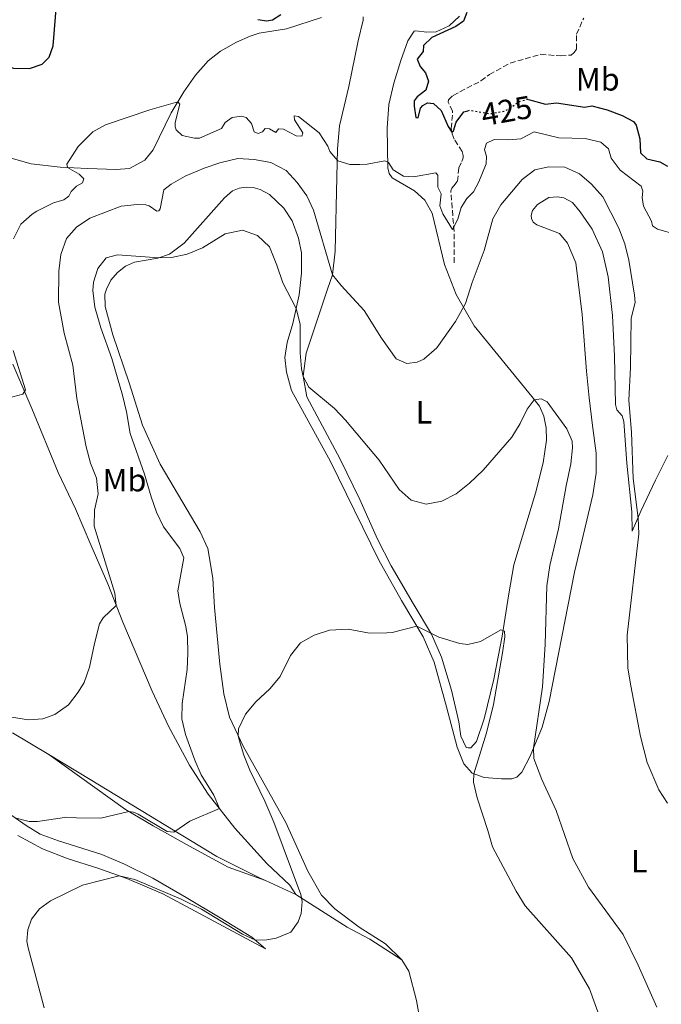
# Model space of a CAD drawing. Units: metres. Extents: x 629234 to 632723, y 4657906 to 4660281.
# Drawn here: x 631709 to 631909, y 4659747 to 4660054 of the extents above; entities that cross this region are included whole.
import ezdxf
from ezdxf.enums import TextEntityAlignment as Align

# ---------------------------------------------------------------- set-up
doc = ezdxf.new("R2010")
doc.units = ezdxf.units.M
doc.header["$MEASUREMENT"] = 0
doc.linetypes.add('DGN Style 3', pattern=[2.435890702152634, 1.739921930109024, -0.6959687720436097])
doc.linetypes.add('DGN Style 5', pattern=[1.217945351076317, 0.5219765790327072, -0.6959687720436097])
for name, color, linetype, lineweight in [('Barranco lineal', 142, 'DGN Style 3', 13), ('Cota de curva de nivel directora', 7, 'Continuous', 0), ('Curva de nivel directora', 30, 'Continuous', 30), ('Curva de nivel directora no vista', 30, 'DGN Style 5', 30), ('Curva de nivel intermedia', 30, 'Continuous', 0), ('Etiqueta de uso rústico', 92, 'Continuous', 0), ('Línea de cambio de uso (parcela vista)', 92, 'Continuous', 0)]:
    doc.layers.add(name, color=color, linetype=linetype, lineweight=lineweight)
doc.styles.add('Style-Arial', font='arial.ttf')

msp = doc.modelspace()

# ---------------------------------------------------------------- linework, layer by layer
at = {"layer": 'Barranco lineal', "color": 142, "linetype": 'DGN Style 3', "lineweight": 13}
msp.add_polyline3d([(631843.9800000006, 4659977.92, 432.1000000000058), (631843.9900000002, 4659987.699999999, 430.1900000000023), (631842.9900000002, 4660000.33, 426.9499999999971), (631843.3300000001, 4660001.17, 426.7299999999959), (631843.9400000004, 4660001.9, 426.6399999999995), (631845.04, 4660003.34, 426.6000000000058), (631845.5099999999, 4660007.5, 426.1199999999953), (631846.3899999997, 4660009.449999999, 425.9499999999971), (631846.7999999998, 4660010.630000001, 425.8600000000006), (631846.8600000005, 4660011.359999999, 425.7299999999959), (631846.5300000003, 4660012.640000001, 425.5200000000041), (631844.0700000003, 4660016.5, 425.1699999999983), (631843.3899999997, 4660018.26, 425.0399999999936), (631843.1299999999, 4660019.810000001, 424.8699999999953), (631843.5599999997, 4660025.189999999, 424.6100000000006), (631842.1500000004, 4660027.980000001, 424.1699999999983), (631842.3099999997, 4660028.710000001, 424.0899999999965), (631843.6799999997, 4660030.109999999, 423.8300000000018), (631852.3700000001, 4660034.600000001, 423.4400000000023), (631855.0199999996, 4660036.640000001, 423.2200000000012), (631861.5, 4660040.17, 423.1300000000047), (631871, 4660042.9, 422.6600000000035), (631877.2400000002, 4660042.380000001, 422.5299999999989), (631880.5, 4660042.66, 422.3999999999942), (631881.4600000001, 4660043.430000001, 422.3500000000058), (631882.1699999999, 4660044.550000001, 422.3099999999977), (631882.1600000003, 4660049.189999999, 421.8800000000047), (631884.4000000004, 4660054.199999999, 421.3600000000006)], dxfattribs=at)
at = {"layer": 'Curva de nivel directora', "color": 30, "linetype": 'Continuous', "lineweight": 30, "elevation": 425, "flags": 128}
for points in [[(631681.05, 4660008.310000001), (631685.6199999988, 4660010.859999999), (631690.7599999997, 4660011.08), (631688.3700000002, 4660014.29), (631688.0199999993, 4660014.980000001), (631687.979999999, 4660016.369999999), (631686.7799999989, 4660018.860000002), (631684.6100000007, 4660021.930000001), (631682.3199999996, 4660026.380000004), (631677.2300000001, 4660036.939999999), (631676.9599999997, 4660037.699999999), (631677.2699999983, 4660038.230000001), (631681.8500000002, 4660038.570000002), (631691.8599999994, 4660040.650000002), (631696.8300000004, 4660041.130000004), (631701.8199999994, 4660040.230000001), (631706.7199999989, 4660038.560000002), (631711.719999999, 4660038.480000001), (631715.5999999993, 4660039.800000001), (631717.7699999996, 4660042.04), (631719.0300000003, 4660045.59), (631720.1799999991, 4660059.580000003)], [(631782.8800000004, 4660053.779999999), (631785.6599999988, 4660053.360000002), (631787.3899999987, 4660053.62), (631789.9699999982, 4660055.310000001)], [(631847.9299999987, 4660055.920000001), (631846.9099999995, 4660053.27), (631844.5699999991, 4660051.62), (631837.0900000003, 4660048.11), (631834.4799999995, 4660045.660000001), (631834.3599999989, 4660043.820000002), (631832.5199999993, 4660041.410000003), (631833.4800000006, 4660039.060000001), (631835.0899999999, 4660037.140000001), (631836.0499999986, 4660034.580000001), (631835.2199999995, 4660031.7), (631832.4700000002, 4660029.690000001), (631831.6099999996, 4660028.369999999), (631831.5299999992, 4660026.7), (631832.079999999, 4660023.210000001), (631832.8500000001, 4660023.080000001), (631833.5099999995, 4660026.130000002), (631834.2299999993, 4660026.970000001), (631835.6699999988, 4660027.790000001), (631837.5499999986, 4660027.600000001), (631839.9600000002, 4660025.439999999), (631842.1299999984, 4660020.390000002), (631843.3299999987, 4660018.62), (631843.8399999985, 4660019.010000001), (631844.6799999988, 4660021.750000001), (631847.01, 4660024.970000003), (631848.2799999996, 4660025.320000002)], [(631867.1699999992, 4660028.850000001), (631872.489999999, 4660027.380000002), (631875.9099999988, 4660027.800000002), (631884.8000000003, 4660026.4), (631886.9500000004, 4660026.800000001), (631891.7400000005, 4660025.570000002), (631896.4299999998, 4660023.83), (631899.8899999999, 4660021.95), (631900.7999999997, 4660020.810000001), (631901.8799999993, 4660016.600000001), (631902.0999999982, 4660012.16), (631904.0599999985, 4660010.350000001), (631908.1600000003, 4660009.350000001), (631910.5299999993, 4660008.020000001)]]:
    msp.add_lwpolyline(points, dxfattribs=at)
at = {"layer": 'Curva de nivel directora no vista', "color": 30, "linetype": 'DGN Style 5', "lineweight": 30, "elevation": 425, "flags": 128}
msp.add_lwpolyline([(631848.2799999996, 4660025.320000002), (631848.8000000004, 4660025.470000001), (631855.1900000008, 4660024.359999999), (631859.5099999991, 4660025.130000001), (631861.3099999984, 4660026.020000001), (631864.0599999999, 4660028.050000003), (631866.7899999992, 4660028.950000001), (631867.1699999992, 4660028.850000001)], dxfattribs=at)
at = {"layer": 'Curva de nivel intermedia', "color": 30, "linetype": 'Continuous', "lineweight": 0, "flags": 128}
for points, elevation in [([(631706.7200000011, 4659985.420000001), (631708.980000001, 4659989.940000001), (631712.4600000011, 4659993.119999998), (631713.980000001, 4659994.029999998), (631719.1900000012, 4659996.619999999), (631722.4000000008, 4659997.550000001), (631723.8800000006, 4659998.710000001), (631724.6900000019, 4660000.109999998), (631726.3700000006, 4660001.82), (631728.2300000002, 4660002.849999999), (631728.6399999993, 4660004.100000001), (631727.1999999998, 4660005.57), (631723.5000000006, 4660007.609999999), (631723.3500000008, 4660008.689999999), (631726.8600000001, 4660014.179999999), (631731.390000001, 4660018.749999999), (631735.3899999995, 4660020.910000001), (631749.1700000018, 4660025.56), (631757.8799999999, 4660028.099999999), (631758.4800000011, 4660027.38), (631757.0799999997, 4660021.609999998), (631757.0599999997, 4660020.33), (631757.4200000018, 4660019.33), (631759.2700000004, 4660017.609999999), (631763.0600000012, 4660016.720000001), (631764.6500000004, 4660016.800000001), (631771.480000001, 4660019.749999999), (631772.6800000013, 4660021.669999998), (631774.8400000005, 4660023.180000001), (631777.7500000007, 4660023.59)], 430), ([(631777.7500000007, 4660023.59), (631779.1800000012, 4660023.230000001), (631780.8200000018, 4660021.34), (631781.6500000011, 4660018.710000001), (631782.9000000006, 4660018.170000001), (631784.2500000006, 4660018.77), (631785.1700000014, 4660019.749999999), (631786.4900000002, 4660019.699999999), (631788.4400000017, 4660018.579999999), (631789.2300000006, 4660019.659999999), (631790.7900000007, 4660019.599999999), (631794.8000000007, 4660017.5), (631796.5599999997, 4660017.34), (631796.8300000002, 4660018.42), (631794.290000001, 4660022.48), (631794.1400000014, 4660023.759999999), (631795.5300000015, 4660023.539999999), (631801.9300000009, 4660018.4), (631804.6900000013, 4660014.239999998), (631805.2800000014, 4660012.58), (631807.7300000011, 4660009.659999999), (631811.5600000002, 4660008.590000001), (631814.6400000001, 4660008.55), (631816.9300000012, 4660008.609999998), (631822.3899999994, 4660009.67), (631823.5400000006, 4660009.23), (631824.9900000013, 4660006.890000001), (631828.2000000009, 4660004.92), (631831.3500000003, 4660004.739999999), (631838.3399999997, 4660005.96), (631838.9700000001, 4660005.269999999), (631838.9800000013, 4660001.46), (631839.9700000014, 4659999.42), (631839.5600000002, 4659995.710000001), (631840.4500000019, 4659993.190000001), (631843.4800000007, 4659988.310000001), (631845.2100000007, 4659991.509999999), (631846.2099999998, 4659995.159999999), (631848.0200000004, 4659997.96), (631850.040000001, 4659999.989999999), (631851.6799999992, 4660003.119999999), (631854.0100000006, 4660008.800000001), (631854.1600000004, 4660011.09), (631853.480000001, 4660013.26), (631854.1500000014, 4660015.17), (631856.4600000003, 4660016.310000001), (631861.0700000015, 4660016.219999999), (631864.810000001, 4660016.57), (631868.9800000018, 4660018.759999998), (631876.6799999998, 4660016.869999999), (631884.8700000017, 4660016.669999998), (631889.7700000012, 4660015.54), (631892.1800000007, 4660013.49), (631892.9400000008, 4660010.52), (631895.7200000014, 4660006.8), (631902.3600000021, 4660001.810000001), (631902.8600000005, 4660000.26), (631902.6000000013, 4659998.239999999), (631903.0800000017, 4659995.550000001), (631905.4900000013, 4659990.890000001), (631905.8800000002, 4659989.48), (631907.4500000017, 4659988.42), (631913.2899999998, 4659986.779999999)], 430), ([(631731.8700000015, 4659895.83), (631731.9500000018, 4659900.83), (631733.1100000018, 4659905.890000001), (631732.5399999997, 4659910.800000002), (631730.7300000014, 4659915.470000001), (631729.2899999997, 4659920.52), (631726.3799999995, 4659935.640000001), (631725.2199999995, 4659946.05), (631722.5100000005, 4659955.960000001), (631720.6700000009, 4659965.609999998), (631720.8200000006, 4659975.349999999), (631721.3900000006, 4659980.49), (631723.1699999998, 4659985.460000001), (631726.3200000015, 4659989.06), (631730.4600000009, 4659991.869999999), (631740.2900000013, 4659995.579999999), (631745.2600000001, 4659996.119999998), (631747.8799999997, 4659996.009999999), (631748.9900000006, 4659995.710000001), (631751.36, 4659993.999999999), (631751.9500000001, 4659994.08), (631752.4300000005, 4659994.739999999), (631753.5100000001, 4660000.680000001), (631755.8100000002, 4660002.470000001), (631760.2000000001, 4660004.88), (631766.1600000013, 4660007.41), (631771.0300000017, 4660009.06), (631776.5900000007, 4660010.449999998), (631781.66, 4660010.15), (631786.8700000002, 4660009.199999998), (631791.7100000017, 4660006.689999999), (631795.0700000012, 4660002.949999999), (631798.0599999997, 4659998.82), (631800.1800000007, 4659994.29), (631806.1399999997, 4659974.17), (631808.850000001, 4659970.8), (631815.9600000011, 4659963.08), (631821.3700000002, 4659954.460000001), (631826.0000000015, 4659947.970000001), (631829.2300000014, 4659946.509999998), (631832.5199999993, 4659946.899999999), (631834.5900000014, 4659947.82), (631838.5800000011, 4659951.390000001), (631844.4200000018, 4659959.640000001), (631847.6000000001, 4659965.21), (631849.640000001, 4659971.819999999), (631853.3500000013, 4659981.769999999), (631856.0600000003, 4659991.599999999), (631858.5500000003, 4659995.939999999), (631865.2200000001, 4660003.859999998), (631869.2099999998, 4660006.859999998), (631873.5300000005, 4660007.869999998), (631878.5500000007, 4660007.679999999), (631883.05, 4660005.640000001), (631886.8299999997, 4660002.380000001), (631890.3800000015, 4659998.470000001), (631895.3800000015, 4659988.689999999), (631897.190000002, 4659983.82), (631898.4700000006, 4659978.680000001), (631900.2099999995, 4659967.84), (631900.4500000009, 4659965.519999999), (631899.2500000007, 4659960.659999999), (631898.9900000015, 4659945.23), (631898.4800000017, 4659935.100000001), (631899.3400000001, 4659924.979999999), (631899.7699999993, 4659910.649999999), (631901.4099999998, 4659898.249999999), (631901.6, 4659893.4), (631897.980000001, 4659861.830000001), (631898.2000000002, 4659851.5), (631899.100000001, 4659846.050000001), (631902.1500000019, 4659830.199999998), (631904.1400000014, 4659822.109999999), (631907.8000000003, 4659813.619999998), (631910.5100000015, 4659809.42)], 435.0000000000001), ([(631737.380000001, 4659948.050000001), (631733.920000001, 4659957.609999998), (631732.0500000002, 4659964.05), (631731.4400000023, 4659969.31), (631731.6600000013, 4659971.84), (631732.9300000009, 4659976.149999999), (631735.5999999996, 4659979.5), (631739.0900000011, 4659980.409999999), (631752.0000000015, 4659979.48), (631755.9100000008, 4659979.52), (631760.8000000013, 4659980.57), (631765.6400000005, 4659982.58), (631772.6100000021, 4659986.939999999), (631778.0700000003, 4659988.099999999), (631782.7599999999, 4659986.399999999), (631786.4400000012, 4659982.850000001), (631788.8000000014, 4659977.140000001), (631790.5800000007, 4659971.67), (631794.7800000005, 4659963.65), (631796.0700000003, 4659958.810000001), (631796.03, 4659949.800000001), (631796.4800000016, 4659944.83), (631796.9700000011, 4659942.439999998), (631798.7400000013, 4659939.13), (631806.7099999997, 4659932.489999999), (631810.1400000007, 4659928.849999998), (631820.7000000019, 4659916.38), (631826.9300000013, 4659907.189999999), (631830.6600000019, 4659903.899999999), (631835.2999999999, 4659902.699999998), (631840.1700000004, 4659903.650000001), (631844.6600000008, 4659905.869999998), (631848.8400000005, 4659909.25), (631853.0800000008, 4659913.269999999), (631862.0400000016, 4659923.600000001), (631864.5800000008, 4659927.8), (631866.7500000012, 4659932.310000001), (631869.0100000009, 4659935.240000002), (631871.1499999999, 4659935.539999999), (631873.030000002, 4659934.519999999), (631879.1200000006, 4659926.119999999), (631880.8200000017, 4659922.33), (631880.910000001, 4659920.180000001), (631880.4300000004, 4659915.199999998), (631878.8900000004, 4659908.409999999), (631876.53, 4659895.01), (631873.9000000014, 4659883.539999999), (631872.9200000003, 4659877.169999998), (631872.4000000017, 4659858.960000001), (631871.5299999999, 4659845.710000001), (631868.7500000016, 4659826.619999997), (631868.8900000001, 4659823.33), (631871.3100000009, 4659816.869999998), (631875.8100000003, 4659807.149999999), (631881.0300000017, 4659792.23), (631885.9300000012, 4659783.3), (631896.6600000003, 4659768.519999999), (631901.4099999998, 4659758.970000001), (631907.1900000002, 4659745.859999998)], 440), ([(631704.8700000005, 4659935.75), (631709.5799999998, 4659937), (631710.4000000001, 4659938.33), (631706.54, 4659950.569999999)], 430), ([(631707.1200000012, 4659804.9), (631711.5400000003, 4659803.75), (631714.1399999997, 4659803.74), (631723.3399999996, 4659805.039999999), (631726.3400000016, 4659804.859999998), (631733.8600000007, 4659804.730000001), (631742.6200000005, 4659806.84), (631744.0399999997, 4659806.640000001), (631745.5799999997, 4659806.069999999), (631754.5899999997, 4659800.58), (631756.6500000006, 4659800.430000001), (631761.6600000019, 4659803.880000002), (631770.8700000008, 4659807.769999999), (631769.1200000006, 4659811.91), (631765.1800000002, 4659818.279999998), (631763.2000000018, 4659822.869999999), (631760.3000000007, 4659830.88), (631759.1800000009, 4659835.769999999), (631759.2300000022, 4659840.5), (631760.8500000006, 4659851.16), (631761.0700000017, 4659856.220000001), (631760.8799999995, 4659861.279999998), (631760.4000000012, 4659864.56), (631758.5599999994, 4659871.679999999), (631757.9200000003, 4659875.66), (631759.7599999999, 4659885.98), (631758.5199999993, 4659888.800000001), (631753.3899999994, 4659895.58), (631751.2999999997, 4659900.119999999), (631749.6299999999, 4659904.960000001), (631747.530000001, 4659912.050000001), (631743.0700000018, 4659924.689999999), (631741.9200000007, 4659931.430000001), (631740.6500000011, 4659936.689999999), (631737.380000001, 4659948.050000001)], 440), ([(631704.1300000006, 4659836.570000002), (631711.3500000001, 4659835.439999999), (631715.8600000008, 4659835.71), (631719.5700000012, 4659837.13), (631723.8100000012, 4659840.140000001), (631726.8700000013, 4659844.09), (631728.6900000006, 4659847.109999999), (631730.3400000003, 4659851.83), (631731.9400000006, 4659859.210000001), (631733.4699999995, 4659865.389999999), (631734.6600000008, 4659867.24), (631738.7100000011, 4659871.119999998), (631738.2200000016, 4659874.96), (631731.8700000015, 4659895.83)], 435.0000000000001), ([(631716.2600000009, 4659745.680000001), (631711.2499999995, 4659764.31), (631710.8800000009, 4659766.429999999), (631711.14, 4659769.969999999), (631712.2599999999, 4659773.310000001), (631714.740000001, 4659776.51), (631718.190000002, 4659779.04), (631728.2200000014, 4659783.930000001), (631739.660000001, 4659786.829999999), (631744.4900000012, 4659785.66), (631758.9100000004, 4659779.539999999), (631765.3099999997, 4659776.429999999), (631778.0999999995, 4659768.599999999), (631782.1200000005, 4659766.769999999), (631785.6800000012, 4659766.84), (631788.5900000012, 4659767.390000001), (631793.1100000008, 4659769.24), (631795.430000001, 4659772.449999998), (631796.3400000007, 4659775.019999999), (631796.6100000012, 4659778.800000001), (631796.2400000001, 4659781.02), (631787.8, 4659803.52), (631785.0199999996, 4659810.12), (631780.3800000015, 4659819.74), (631778.4700000006, 4659824.389999999), (631776.9999999997, 4659829.17), (631776.6800000002, 4659830.46), (631776.860000001, 4659832.579999999), (631779.0000000001, 4659837.21), (631782.2099999998, 4659841.05), (631786.610000001, 4659845.09), (631789.7500000015, 4659848.980000001), (631793.0199999993, 4659855.480000001), (631796.1300000006, 4659859.390000001), (631800.44, 4659861.830000001), (631805.2000000009, 4659863.369999998), (631811.0000000012, 4659863.65), (631817.6900000012, 4659862.460000001), (631823.030000001, 4659862.589999998), (631824.6900000017, 4659862.67), (631832.4000000008, 4659864.66), (631839.2899999997, 4659861.189999999)], 445), ([(631839.2899999997, 4659861.189999999), (631845.7600000005, 4659859.279999998), (631848.3300000011, 4659858.920000001), (631852.2699999993, 4659859.83), (631858.5400000013, 4659863.5), (631859.7500000005, 4659863.100000001), (631859.8100000009, 4659861.259999999), (631859.0800000001, 4659856.31), (631856.2500000002, 4659840.220000001), (631854.1600000004, 4659831.430000001), (631850.2100000008, 4659818.640000001), (631850.1000000013, 4659816.000000001), (631851.1600000008, 4659811.11), (631854.5600000004, 4659800.939999999), (631855.9300000007, 4659795.859999999), (631863.3100000012, 4659781.999999999), (631866.2000000012, 4659777.49), (631880.5600000002, 4659761.279999999), (631886.2599999999, 4659751.569999999), (631889.7199999999, 4659741.83)], 445)]:
    msp.add_lwpolyline(points, dxfattribs=dict(at, elevation=elevation))
at = {"layer": 'Línea de cambio de uso (parcela vista)', "color": 92, "linetype": 'Continuous', "lineweight": 0, "extrusion": (-0.05215216449191264, 0.0307587589827722, 0.9981653422578086), "elevation": 110821.1363300846, "flags": 128}
msp.add_lwpolyline([(-4334656.160611447, -1819768.15685891), (-4334656.160611447, -1819754.944001535)], dxfattribs=at)
at = {"layer": 'Línea de cambio de uso (parcela vista)', "color": 92, "linetype": 'Continuous', "lineweight": 0, "extrusion": (-0.1287033408862245, 0.05918176880074803, 0.9899156369541493), "elevation": 194900.2249779854, "flags": 128}
msp.add_lwpolyline([(-4497588.761393313, -1358845.637485737), (-4497588.761393313, -1358835.119206409)], dxfattribs=at)
at = {"layer": 'Línea de cambio de uso (parcela vista)', "color": 92, "linetype": 'Continuous', "lineweight": 0}
for points in [[(631670.7400000002, 4660048.99, 423.9400000000023), (631674.8099999997, 4660041.25, 424.6900000000023), (631680.8399999999, 4660031.33, 425.5599999999977), (631688.5499999998, 4660020.52, 426.2100000000065), (631693.5800000001, 4660015.869999999, 427.0299999999989), (631699.5, 4660012.720000001, 427.3800000000047), (631705.2300000006, 4660010.689999999, 427.7299999999959), (631712.2100000001, 4660008.789999999, 428.7200000000012), (631721.2300000006, 4660007.74, 429.5), (631729.7300000006, 4660007.27, 431.3699999999953), (631738.6399999997, 4660006.99, 432.2299999999959), (631742.79, 4660007.34, 432.6199999999953), (631747.5800000001, 4660009.949999999, 432.9700000000012), (631750.25, 4660013.140000001, 432.7100000000065), (631755.8200000003, 4660024.630000001, 430.4600000000065), (631759.7300000006, 4660031.220000001, 429.5899999999965), (631763.4199999999, 4660036.42, 428.5099999999948), (631767.3300000001, 4660040.869999999, 427.25), (631771.1799999997, 4660043.850000001, 426.8600000000006), (631776.1399999997, 4660046.640000001, 426.3000000000029), (631780.4900000002, 4660048.52, 425.1699999999983), (631783.2800000003, 4660049.52, 425.1699999999983), (631791.7599999999, 4660050.890000001, 425.3399999999965), (631802.6699999999, 4660054.33, 425.7799999999989)], [(631815.7000000002, 4660054.609999999, 426.3000000000029), (631815.6399999997, 4660053.600000001, 426.25), (631814.1500000004, 4660047.100000001, 426.6399999999995), (631811.25, 4660032.9, 428.25), (631808.29, 4660020.640000001, 429.1100000000006), (631807.6699999999, 4660013.49, 429.5), (631807.4900000002, 4660004.65, 430.9799999999959), (631806.9000000004, 4659981.560000001, 433.9199999999983), (631806.1399999997, 4659974.17, 434.8699999999953), (631804.5300000003, 4659969.65, 435.9100000000035), (631797.8700000001, 4659949.789999999, 439.1600000000035), (631796.9400000004, 4659942.58, 439.9900000000052), (631798.1500000004, 4659936.140000001, 440.6399999999995), (631802.1799999997, 4659928.529999999, 441.5), (631808.54, 4659916.699999999, 441.8000000000029), (631814.6399999997, 4659904.119999999, 442.1499999999942), (631820.0999999996, 4659891.800000001, 442.5), (631824.4199999999, 4659883.430000001, 443.320000000007), (631831.2300000006, 4659871.75, 444.4900000000052), (631837.0099999999, 4659862.17, 445.0099999999948), (631840.0700000003, 4659854.960000001, 445.3999999999942), (631843.2199999997, 4659844.67, 445.570000000007), (631845.4400000004, 4659834.779999999, 445.9600000000065), (631846.0700000003, 4659830.380000001, 446.0899999999965), (631847.7599999999, 4659826.82, 446.2400000000052), (631848.3499999996, 4659826.689999999, 446.2400000000052), (631849.2100000001, 4659826.699999999, 446.2400000000052), (631850.9600000001, 4659828.689999999, 445.9400000000023), (631853.3799999999, 4659835.710000001, 445.679999999993), (631856.3700000001, 4659848.08, 445.5099999999948), (631859, 4659861.560000001, 445.1199999999953), (631861.0199999996, 4659874.75, 444.3399999999965), (631862.6600000003, 4659883.710000001, 444.1600000000035), (631869.4199999999, 4659906.060000001, 443.3399999999965), (631871.8200000003, 4659915.58, 442.6100000000006), (631872.8200000003, 4659922.59, 442.2200000000012), (631872.7400000002, 4659926.51, 441.8699999999953), (631871.9800000006, 4659930.07, 441.1300000000047), (631870.6699999999, 4659933.17, 440.6100000000006), (631868.2100000001, 4659936.230000001, 439.6999999999971), (631850.2999999998, 4659958.26, 436.1499999999942), (631844.6900000004, 4659968.01, 434.4199999999983), (631840.9900000002, 4659977.4, 433.25), (631837.1799999997, 4659993.34, 431.9100000000035), (631834.9199999999, 4659997.439999999, 431.6000000000058), (631831.7000000002, 4660000.350000001, 431.2100000000065), (631824.7000000002, 4660004.4, 430.5599999999977), (631823.75, 4660005.779999999, 430.3899999999995), (631823.3099999997, 4660007.539999999, 430.2200000000012), (631823.1500000004, 4660019.91, 429.2599999999948), (631823.7000000002, 4660027.300000001, 428.6999999999971), (631825.2599999999, 4660033.9, 427.9600000000065), (631827.4000000004, 4660040.99, 427.3600000000006), (631829.5899999999, 4660047.08, 426.7100000000065), (631831.5300000003, 4660050.08, 426.5299999999989), (631832.0899999999, 4660050.26, 426.2700000000041), (631835.5599999997, 4660049.77, 425.8399999999965), (631838.4699999997, 4660049.869999999, 425.5399999999936), (631842.5, 4660051.789999999, 425.4499999999971), (631845.6600000003, 4660054.800000001, 425.3600000000006)], [(631827.7100000001, 4659760.57, 448.429999999993), (631822.6299999999, 4659765.58, 448.2599999999948), (631814.4299999997, 4659770.789999999, 447.7799999999989), (631806.8499999996, 4659776.539999999, 447.3899999999995), (631802.6500000004, 4659780.789999999, 446.9199999999983), (631798.4500000002, 4659788.27, 446.3999999999942), (631791.5599999997, 4659803.41, 446.0099999999948), (631778.2199999997, 4659827.189999999, 445.1399999999995), (631773.9600000001, 4659836.26, 444.75), (631772.1900000004, 4659843.550000001, 444.1900000000023), (631771.0199999996, 4659852.789999999, 443.4499999999971), (631769.3399999999, 4659870.449999999, 443.8399999999965), (631768.7999999998, 4659879.630000001, 443.320000000007), (631767.25, 4659888.83, 442.9700000000012), (631764.8700000001, 4659894.039999999, 442.929999999993), (631752.3799999999, 4659915.15, 442.2799999999989), (631746.8799999999, 4659927.33, 441.7599999999948), (631742.7300000006, 4659940.52, 441.2799999999989), (631737.6200000001, 4659955.41, 440.9799999999959), (631735.2699999996, 4659964.25, 440.9400000000023), (631735.2000000002, 4659968.140000001, 441.1600000000035), (631735.6500000004, 4659969.65, 441.1699999999983), (631737.0499999998, 4659972.470000001, 441.1399999999995), (631739.0499999998, 4659974.9, 441.0299999999989), (631741.5499999998, 4659976.83, 440.8399999999965), (631744.4100000003, 4659978.15, 440.5899999999965), (631751.6399999997, 4659979.359999999, 440.0299999999989), (631755.3399999999, 4659980.609999999, 439.7299999999959), (631759.9100000003, 4659984.060000001, 439.6000000000058), (631772.4500000002, 4659998.15, 439.5500000000029), (631774.8899999997, 4660000.33, 439.7299999999959), (631776.9699999997, 4660001.130000001, 439.7700000000041), (631779.1799999997, 4660001.480000001, 439.7599999999948), (631781.4100000003, 4660001.369999999, 439.6999999999971), (631783.5700000003, 4660000.810000001, 439.5899999999965), (631786.4800000006, 4659999.17, 439.3399999999965), (631790.9199999999, 4659994.980000001, 438.820000000007), (631793.5599999997, 4659990.960000001, 438.3399999999965), (631795.5199999996, 4659985.57, 438.3000000000029), (631796.4000000004, 4659981, 438.4700000000012), (631796.4699999997, 4659974.730000001, 438.8999999999942), (631795.6699999999, 4659967.9, 439.4199999999983), (631793.79, 4659958.970000001, 440.6399999999995), (631792.0099999999, 4659953.100000001, 441.5), (631791.2999999998, 4659948.369999999, 441.5899999999965), (631791.7300000006, 4659943.77, 442.1100000000006), (631793.3799999999, 4659938.140000001, 442.1499999999942), (631805.5, 4659915.939999999, 443.0599999999977), (631820.5199999996, 4659885.26, 444.1399999999995), (631827.6100000005, 4659872.65, 444.4900000000052), (631834.4199999999, 4659861.32, 445.2299999999959), (631837.7599999999, 4659853.380000001, 445.6999999999971), (631841.6799999997, 4659839.52, 446.4400000000023), (631844.9299999997, 4659826.939999999, 446.4400000000023), (631847, 4659821.689999999, 445.9600000000065), (631849.6299999999, 4659818.84, 445.179999999993), (631853.3799999999, 4659817.5, 444.0099999999948), (631858.7599999999, 4659817.029999999, 442.8399999999965), (631861.9800000006, 4659817.07, 441.5399999999936), (631863.5700000003, 4659817.529999999, 441.2400000000052), (631865.0800000001, 4659819.140000001, 441.0200000000041), (631867.7000000002, 4659824.09, 440.1600000000035), (631871.4500000002, 4659833.109999999, 439.5899999999965), (631873.6200000001, 4659841.17, 438.7700000000041), (631881.5499999998, 4659881.449999999, 437.4700000000012), (631887.2300000006, 4659905.560000001, 436.820000000007), (631888.2999999998, 4659912.33, 437.0800000000018), (631888.2699999996, 4659918.600000001, 437.2100000000065), (631887.1100000005, 4659927.15, 437.1300000000047), (631886.1500000004, 4659935.810000001, 437.429999999993), (631885.2300000006, 4659944.15, 438.2100000000065), (631883.9000000004, 4659961.779999999, 439.070000000007), (631881.9699999997, 4659977.869999999, 439.5500000000029), (631879.3700000001, 4659983.980000001, 439.5099999999948), (631876.8499999996, 4659987.07, 439.3300000000018), (631869.7800000003, 4659989.699999999, 439.1600000000035), (631868.7000000002, 4659990.560000001, 439.1600000000035), (631868.1299999999, 4659991.689999999, 439.3800000000047), (631868.0599999997, 4659992.630000001, 439.4600000000065), (631868.4900000002, 4659994.26, 439.5899999999965), (631870.0300000003, 4659996.119999999, 439.679999999993), (631873.5800000001, 4659998.230000001, 439.4600000000065), (631876.2800000003, 4659998.470000001, 439.4600000000065), (631878.2599999999, 4659998.180000001, 439.4600000000065), (631880.8700000001, 4659996.75, 439.3800000000047), (631883.3300000001, 4659993.83, 439.1600000000035), (631887.0599999997, 4659988.359999999, 439.1199999999953), (631890.2800000003, 4659981.350000001, 438.8600000000006), (631891.9900000002, 4659973.57, 438.6399999999995), (631893.3300000001, 4659961.49, 438.25), (631894.0499999998, 4659948.779999999, 437.7799999999989), (631894.2800000003, 4659933.74, 436.3500000000058), (631894.7100000001, 4659932.119999999, 436.3500000000058), (631896.4299999997, 4659930.199999999, 436.3000000000029), (631896.8700000001, 4659928.4, 436.3000000000029), (631897.7999999998, 4659915.480000001, 436.1699999999983), (631899.4500000002, 4659900.32, 435.4799999999959), (631899.54, 4659894.26, 435.3500000000058), (631902.2199999997, 4659900.52, 434.570000000007), (631906.7599999999, 4659910.17, 433.179999999993), (631910.6299999999, 4659917.800000001, 431.2799999999989)], [(631706.4800000006, 4659946.33, 429.4100000000035), (631712.3700000001, 4659932.460000001, 430.3600000000006), (631720.5700000003, 4659912.550000001, 431.8399999999965), (631725.9600000001, 4659901.17, 432.929999999993), (631730.8200000003, 4659890.02, 433.3999999999942), (631736.1100000005, 4659877.810000001, 434.4400000000023), (631740.7400000002, 4659865.9, 435.4400000000023), (631749.8700000001, 4659844.34, 436.8300000000018), (631755.0099999999, 4659833.470000001, 437.7299999999959), (631761.5499999998, 4659821.27, 438.3800000000047), (631767.3300000001, 4659812.25, 439.4700000000012), (631775.6799999997, 4659801.67, 440.7200000000012), (631785.6399999997, 4659790.680000001, 442.5899999999965), (631792.7800000003, 4659783.859999999, 444.1900000000023), (631794.6500000004, 4659781, 444.7100000000065)], [(631717.7100000001, 4659824.67, 436.9600000000065), (631730.6100000005, 4659816.859999999, 437.3899999999995), (631770.0199999996, 4659792.800000001, 441.2899999999936), (631783.3700000001, 4659786.180000001, 442.929999999993), (631785.1900000004, 4659785.350000001, 443.2200000000012)], [(631717.7100000001, 4659824.67, 436.9600000000065), (631741.5899999999, 4659807.449999999, 439.8999999999942), (631750.1699999999, 4659802.369999999, 440.7200000000012), (631761.5, 4659796.01, 441.5899999999965), (631773.6299999999, 4659789.550000001, 441.7599999999948), (631785.1900000004, 4659785.350000001, 443.2200000000012)], [(631707.9900000002, 4659799.380000001, 442.7200000000012), (631715.7300000006, 4659795.230000001, 443.2400000000052), (631723.7699999996, 4659792.09, 443.6300000000047), (631733.0199999996, 4659789.199999999, 444.3300000000018), (631741.9900000002, 4659786, 445.2400000000052), (631753.2300000006, 4659781.199999999, 445.5800000000018), (631785.2599999999, 4659764.029999999, 445.5), (631780.9299999997, 4659767.66, 444.8500000000058), (631771.1299999999, 4659773.730000001, 444.0200000000041), (631760.4900000002, 4659780.060000001, 443.679999999993), (631750.1299999999, 4659786.050000001, 442.8099999999977), (631741.25, 4659790.430000001, 442.3300000000018), (631734.25, 4659793.480000001, 441.7299999999959), (631720.7300000006, 4659797.74, 440.7299999999959), (631715.0199999996, 4659799.83, 440.2100000000065), (631710.6399999997, 4659802.480000001, 440.2100000000065), (631698.1600000003, 4659811.07, 439.4700000000012)], [(631794.6500000004, 4659781, 444.7100000000065), (631810.6299999999, 4659770.800000001, 447.179999999993), (631817.7000000002, 4659767.060000001, 448.0399999999936), (631827.7100000001, 4659760.57, 448.429999999993)], [(631866.0199999996, 4659586.34, 452.4600000000065), (631871.3700000001, 4659598, 452.4600000000065), (631886.9100000003, 4659630.01, 451.9799999999959), (631896.5899999999, 4659645.119999999, 451.4199999999983), (631900.75, 4659652.02, 450.5599999999977), (631901.2800000003, 4659654.449999999, 450.1699999999983), (631900.9500000002, 4659655.939999999, 449.9900000000052), (631900.1399999997, 4659657.109999999, 449.9900000000052), (631897.8700000001, 4659659.100000001, 449.9499999999971), (631884.5300000003, 4659665.720000001, 450.5099999999948), (631872.8899999997, 4659671.800000001, 450.5599999999977), (631854.3499999996, 4659681.480000001, 450.0800000000018), (631851.0300000003, 4659683.980000001, 450.0800000000018), (631848.4299999997, 4659687.07, 450.0800000000018), (631843.5899999999, 4659699.460000001, 449.9900000000052), (631839.2400000002, 4659714.460000001, 449.5200000000041), (631835.1500000004, 4659731.220000001, 449), (631832.2400000002, 4659747.970000001, 448.6499999999942), (631829.9299999997, 4659757.130000001, 448.5599999999977), (631827.7100000001, 4659760.57, 448.429999999993)]]:
    msp.add_polyline3d(points, dxfattribs=at)

# ---------------------------------------------------------------- texts
at = {"layer": 'Cota de curva de nivel directora', "color": 7, "linetype": 'Continuous', "lineweight": 0, "style": 'Style-Arial'}
msp.add_text('425', height=7.000000000000002, rotation=10.13568, dxfattribs=at).set_placement((631860.3741404532, 4660025.285611294, 425), align=Align.MIDDLE_CENTER)
at = {"layer": 'Etiqueta de uso rústico', "color": 92, "linetype": 'Continuous', "lineweight": 0, "style": 'Style-Arial'}
for s, p in [('Mb', (631888.780246245, 4660035.110009997, 424.3600000000006)), ('L', (631834.6014203796, 4659931.310009997, 436.7700000000041)), ('Mb', (631741.2802462452, 4659910.150009998, 436.0200000000041)), ('L', (631901.7514203789, 4659791.37001, 437.679999999993))]:
    msp.add_text(s, height=7.000000000000002, dxfattribs=at).set_placement(p, align=Align.MIDDLE_CENTER)

doc.saveas('drawing.dxf')
